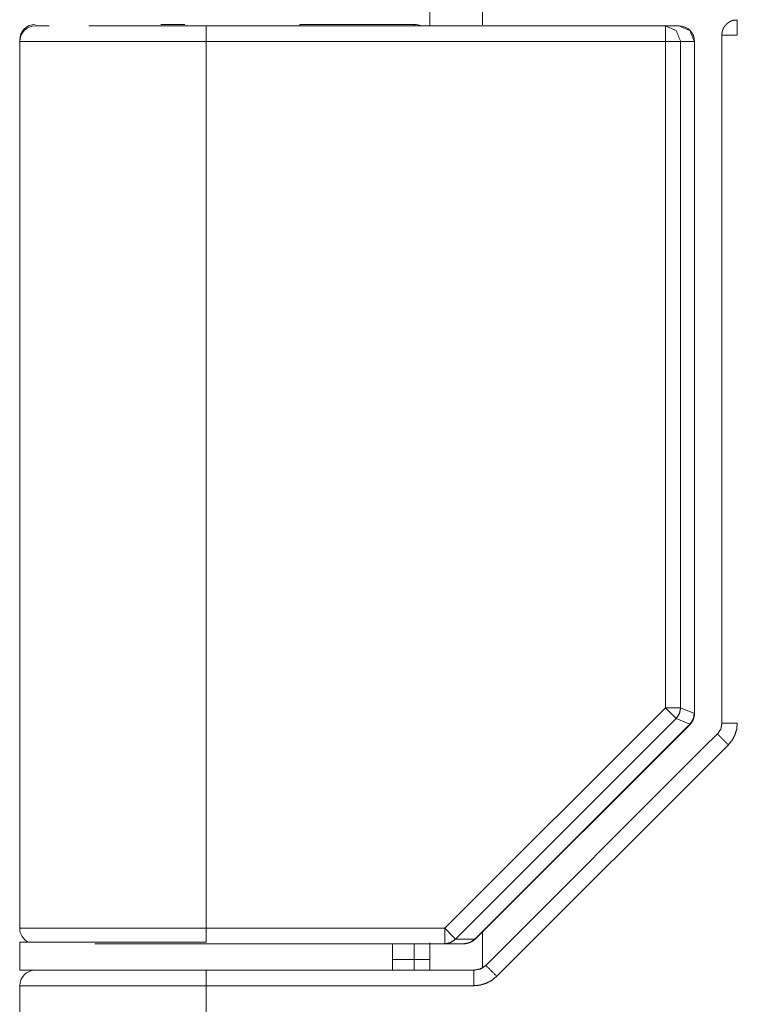
# Model space of a CAD drawing. Units: millimetres. Extents: x 0 to 4984, y 0 to 3324.
# Drawn here: x 3325 to 3348, y 839 to 870 of the extents above; entities that cross this region are included whole.
import ezdxf

# ---------------------------------------------------------------- set-up
doc = ezdxf.new("R2010")
doc.units = ezdxf.units.MM
doc.layers.add('Trimetric', color=7, linetype='Continuous')

msp = doc.modelspace()

# ---------------------------------------------------------------- linework, layer by layer
at = {"layer": 'Trimetric', "color": 151, "linetype": 'Continuous', "lineweight": 18}
for p, q in [((3338.007, 870.147), (3338.007, 2545.354)), ((3339.707, 870.157), (3339.707, 2545.353)), ((3339.707, 839.813), (3339.707, 840.969)), ((3338.007, 839.744), (3338.007, 840.603))]:
    msp.add_line(p, q, dxfattribs=at)
at = {"layer": 'Trimetric', "color": 3, "linetype": 'Continuous', "lineweight": 18}
for p, q in [((3330.121, 870.175), (3329.349, 870.175)), ((3330.807, 870.125), (3345.587, 870.125)), ((3337.507, 870.175), (3333.824, 870.175)), ((3345.587, 870.125), (3346.028, 870.125)), ((3324.807, 869.625), (3324.807, 841.075)), ((3330.807, 869.625), (3345.587, 869.625)), ((3330.807, 869.625), (3330.807, 841.075)), ((3345.587, 848.175), (3345.587, 869.625)), ((3346.079, 848.175), (3346.079, 869.625)), ((3346.079, 869.625), (3346.52, 869.625)), ((3346.52, 869.625), (3346.52, 847.993)), ((3346.528, 847.993), (3346.528, 869.625)), ((3347.402, 869.825), (3347.402, 847.678)), ((3338.487, 841.075), (3345.587, 848.175)), ((3346.52, 847.993), (3346.079, 848.175)), ((3345.935, 847.827), (3338.835, 840.727)), ((3346.376, 847.645), (3345.935, 847.827)), ((3346.376, 847.645), (3339.458, 840.727)), ((3339.464, 840.722), (3346.381, 847.639)), ((3347.262, 847.338), (3346.819, 846.895)), ((3346.819, 846.895), (3339.805, 839.881)), ((3347.614, 846.983), (3340.16, 839.529)), ((3338.487, 841.075), (3330.807, 841.075)), ((3339.458, 840.727), (3338.835, 840.727)), ((3324.807, 840.625), (3324.807, 839.725)), ((3330.807, 840.575), (3338.487, 840.575)), ((3336.806, 839.725), (3336.806, 840.575)), ((3338.487, 840.575), (3339.11, 840.575)), ((3337.507, 840.075), (3336.806, 840.075)), ((3337.507, 840.075), (3337.507, 839.725)), ((3339.42, 839.725), (3333.204, 839.725)), ((3324.807, 839.225), (3324.807, 810.525)), ((3330.807, 839.225), (3330.807, 810.525)), ((3339.42, 839.225), (3330.807, 839.225))]:
    msp.add_line(p, q, dxfattribs=at)
for centre, start, end in [((3325.307, 869.675), 90, 180), ((3325.307, 869.625), 90, 180), ((3337.507, 869.675), 64.1573, 90), ((3346.028, 869.625), 0, 90), ((3346.028, 847.993), 315, 0), ((3325.307, 841.075), 180, 244.1573), ((3339.11, 841.075), 270, 315), ((3325.307, 839.225), 90, 180)]:
    msp.add_arc(centre, 0.5, start, end, dxfattribs=at)
for points, knots in [([(3347.881, 870.317), (3347.836, 870.317), (3347.792, 870.313), (3347.708, 870.287), (3347.629, 870.244), (3347.564, 870.193), (3347.508, 870.132), (3347.475, 870.085), (3347.448, 870.033), (3347.424, 869.972), (3347.41, 869.909), (3347.404, 869.867), (3347.402, 869.825)], [0, 0, 0.058951, 0.1169, 0.232438, 0.349694, 0.458605, 0.566778, 0.642781, 0.719268, 0.804588, 0.889527, 0.944573, 1, 1]), ([(3327.028, 870.125), (3328.354, 870.125), (3329.166, 870.125), (3330.807, 870.125)], [0, 0, 0.350985, 0.565777, 1, 1]), ([(3345.587, 870.125), (3345.935, 869.979), (3346.079, 869.625)], [0, 0, 0.497344, 1, 1]), ([(3346.52, 869.625), (3346.376, 869.979), (3346.028, 870.125)], [0, 0, 0.502656, 1, 1]), ([(3324.807, 869.625), (3325.263, 869.625), (3328.51, 869.625), (3330.807, 869.625)], [0, 0, 0.076122, 0.617297, 1, 1]), ([(3346.079, 848.175), (3346.041, 847.987), (3345.935, 847.827)], [0, 0, 0.500036, 1, 1]), ([(3346.52, 847.993), (3346.482, 847.805), (3346.376, 847.645)], [0, 0, 0.500036, 1, 1]), ([(3347.41, 847.679), (3347.374, 847.49), (3347.266, 847.331)], [0, 0, 0.499792, 1, 1]), ([(3347.902, 847.679), (3347.883, 847.486), (3347.828, 847.302), (3347.738, 847.134), (3347.614, 846.983)], [0, 0, 0.250809, 0.49987, 0.747506, 1, 1]), ([(3346.381, 847.639), (3346.38, 847.641), (3346.376, 847.645)], [0, 0, 0.248052, 1, 1]), ([(3347.614, 846.983), (3347.576, 847.021), (3347.556, 847.04), (3347.538, 847.059), (3347.519, 847.078), (3347.5, 847.096), (3347.482, 847.115), (3347.464, 847.132), (3347.447, 847.149), (3347.43, 847.166), (3347.399, 847.198), (3347.37, 847.227), (3347.356, 847.241), (3347.343, 847.254), (3347.331, 847.266), (3347.32, 847.277), (3347.31, 847.287), (3347.3, 847.296), (3347.292, 847.305), (3347.285, 847.312), (3347.278, 847.319), (3347.272, 847.324), (3347.268, 847.329), (3347.264, 847.332), (3347.262, 847.335), (3347.26, 847.336), (3347.261, 847.336), (3347.263, 847.334), (3347.266, 847.331)], [0, 0, 0.107127, 0.16046, 0.213101, 0.265398, 0.316888, 0.366881, 0.416413, 0.464447, 0.51133, 0.599795, 0.68112, 0.718902, 0.754726, 0.788016, 0.819233, 0.8478, 0.873718, 0.897448, 0.91807, 0.936271, 0.951822, 0.964034, 0.973943, 0.98051, 0.985118, 0.98708, 0.992275, 1, 1]), ([(3330.807, 841.075), (3328.51, 841.075), (3325.263, 841.075), (3324.807, 841.075)], [0, 0, 0.382703, 0.923878, 1, 1]), ([(3338.835, 840.727), (3338.676, 840.615), (3338.487, 840.575)], [0, 0, 0.50264, 1, 1]), ([(3339.11, 840.575), (3339.299, 840.615), (3339.458, 840.727)], [0, 0, 0.49736, 1, 1]), ([(3330.807, 840.625), (3326.564, 840.625), (3324.807, 840.625)], [0, 0, 0.707089, 1, 1]), ([(3339.812, 839.877), (3339.631, 839.764), (3339.42, 839.725)], [0, 0, 0.497704, 1, 1]), ([(3340.16, 839.529), (3339.889, 839.8), (3339.812, 839.877)], [0, 0, 0.777158, 1, 1]), ([(3324.807, 839.725), (3326.595, 839.725), (3330.895, 839.725), (3333.204, 839.725)], [0, 0, 0.21302, 0.724992, 1, 1]), ([(3339.42, 839.225), (3339.42, 839.274), (3339.42, 839.323), (3339.42, 839.37), (3339.42, 839.417), (3339.42, 839.461), (3339.42, 839.503), (3339.42, 839.542), (3339.42, 839.579), (3339.42, 839.612), (3339.42, 839.641), (3339.42, 839.666), (3339.42, 839.687), (3339.42, 839.704), (3339.42, 839.71), (3339.42, 839.72), (3339.42, 839.725), (3339.42, 839.725)], [0, 0, 0.0979, 0.195138, 0.290227, 0.382669, 0.471308, 0.555482, 0.634364, 0.707128, 0.772945, 0.831487, 0.881925, 0.923929, 0.957003, 0.970068, 0.989251, 0.998842, 1, 1]), ([(3340.16, 839.529), (3340.001, 839.399), (3339.82, 839.303), (3339.626, 839.245), (3339.42, 839.225)], [0, 0, 0.250646, 0.500978, 0.74804, 1, 1]), ([(3330.807, 839.225), (3326.564, 839.225), (3324.807, 839.225)], [0, 0, 0.707089, 1, 1])]:
    msp.add_open_spline(points, degree=1, knots=knots, dxfattribs=at)
for points in [[(3347.902, 870.325), (3347.902, 869.825)], [(3325.756, 870.125), (3325.307, 870.125)], [(3330.807, 870.125), (3330.807, 869.625)], [(3333.825, 870.175), (3333.825, 870.125)], [(3337.507, 870.125), (3337.507, 870.175)], [(3345.587, 869.625), (3345.587, 870.125)], [(3345.587, 869.625), (3346.079, 869.625)], [(3346.528, 869.625), (3346.52, 869.625)], [(3347.816, 869.825), (3347.402, 869.825)], [(3347.902, 869.825), (3347.816, 869.825)], [(3345.935, 847.827), (3345.587, 848.175)], [(3345.587, 848.175), (3346.079, 848.175)], [(3346.52, 847.993), (3346.528, 847.993)], [(3347.902, 847.679), (3347.41, 847.679)], [(3330.807, 841.075), (3330.807, 840.625)], [(3338.487, 840.575), (3338.487, 841.075)], [(3338.487, 841.075), (3338.835, 840.727)], [(3339.458, 840.727), (3339.464, 840.722)], [(3327.221, 840.575), (3330.807, 840.575)], [(3337.507, 840.575), (3337.507, 840.075)], [(3338.007, 840.075), (3337.507, 840.075)], [(3330.807, 839.225), (3330.807, 839.725)]]:
    msp.add_open_spline(points, degree=1, dxfattribs=at)

doc.saveas('drawing.dxf')
